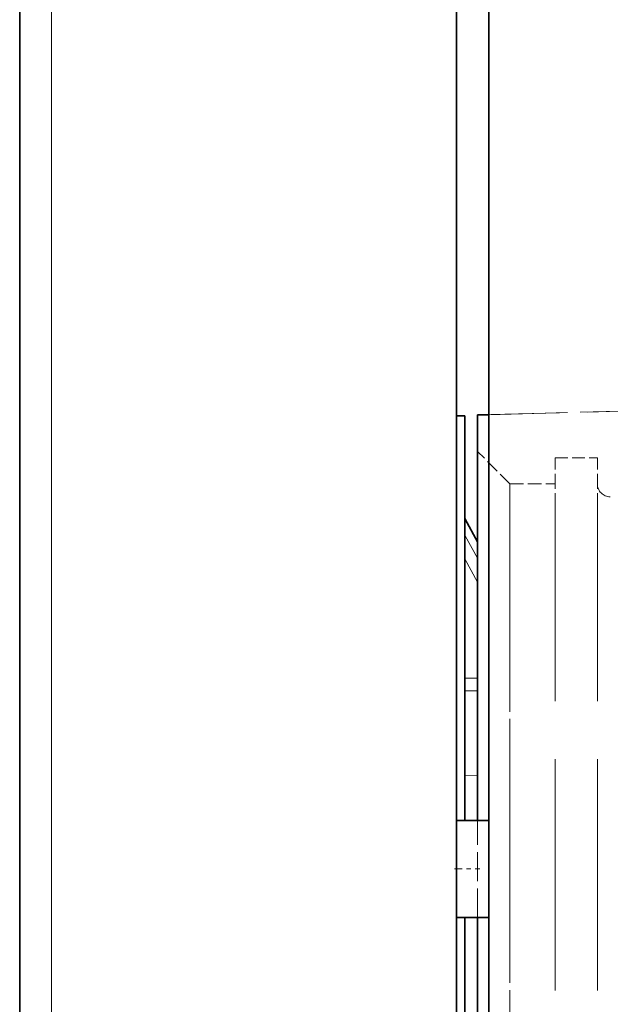
# Model space of a CAD drawing. Extents: x 0 to 420, y 0 to 297.
# Drawn here: x 62 to 76, y 152 to 175 of the extents above; entities that cross this region are included whole.
import ezdxf

# ---------------------------------------------------------------- set-up
doc = ezdxf.new("R2010")
doc.units = 0
doc.linetypes.add('DASHDOT', pattern=[18.5, 12, -3, 0.5, -3])
doc.linetypes.add('DASHED', pattern=[15, 12, -3])

msp = doc.modelspace()

# ---------------------------------------------------------------- linework, layer by layer
at = {"color": 7, "lineweight": 35}
for p, q in [((62.376381, 242.615616), (62.376381, 107.507278)), ((72.501381, 242.615616), (72.501381, 141.673584)), ((73.251381, 156.311447), (73.251381, 179.711441)), ((72.501358, 165.683182), (72.688881, 165.686447)), ((72.688881, 165.686447), (72.688881, 156.311447)), ((72.988876, 165.706085), (73.251358, 165.712967)), ((72.988876, 156.311432), (72.988876, 165.706085)), ((72.688934, 163.314896), (72.700394, 163.290405)), ((72.696594, 163.297607), (72.700394, 163.290405)), ((72.700394, 163.290405), (72.988876, 162.768234)), ((72.700394, 163.290405), (72.988876, 162.768234)), ((73.251381, 156.311447), (72.501381, 156.311447)), ((73.251381, 156.311447), (73.251381, 154.061447)), ((73.251381, 154.061447), (72.501381, 154.061447)), ((72.688881, 154.061447), (72.688881, 148.211456)), ((72.988876, 148.211456), (72.988876, 154.061447)), ((73.251381, 149.561447), (73.251381, 154.061447))]:
    msp.add_line(p, q, dxfattribs=at)
at = {"color": 7, "lineweight": 13}
for p, q in [((63.113289, 242.615616), (63.113289, 107.507278)), ((72.688904, 163.300568), (72.698883, 163.279343)), ((72.700066, 163.290253), (72.698883, 163.279343)), ((72.698883, 163.279343), (72.988876, 162.754425)), ((72.688889, 162.926666), (72.698883, 162.905777)), ((72.698883, 162.905777), (72.988876, 162.385925)), ((72.688881, 162.370331), (72.988876, 161.83255)), ((72.988876, 159.604172), (72.688881, 159.605453)), ((72.988876, 159.315659), (72.688881, 159.317062)), ((72.988876, 157.349258), (72.688881, 157.343781))]:
    msp.add_line(p, q, dxfattribs=at)
at = {"color": 7, "linetype": 'DASHED', "lineweight": 13, "ltscale": 0.158262}
msp.add_line((72.988876, 165.706085), (79.317184, 165.871796), dxfattribs=at)
msp.add_line((72.988876, 165.706085), (79.317184, 165.871796), dxfattribs=at)
msp.add_line((72.988876, 165.706085), (79.317184, 165.871796), dxfattribs=at)
msp.add_line((72.988876, 165.706085), (79.317184, 165.871796), dxfattribs=at)
at = {"color": 7, "linetype": 'DASHED', "lineweight": 13, "ltscale": 0.151698}
msp.add_line((73.251358, 165.712967), (79.317184, 165.871796), dxfattribs=at)
at = {"color": 7, "linetype": 'DASHED', "lineweight": 13, "ltscale": 0.026517}
msp.add_line((73.738876, 164.11145), (72.988876, 164.86145), dxfattribs=at)
msp.add_line((73.738876, 164.11145), (72.988876, 164.86145), dxfattribs=at)
msp.add_line((73.738876, 164.11145), (72.988876, 164.86145), dxfattribs=at)
msp.add_line((73.738876, 164.11145), (72.988876, 164.86145), dxfattribs=at)
msp.add_line((73.738876, 164.11145), (72.988876, 164.86145), dxfattribs=at)
at = {"color": 7, "linetype": 'DASHED', "lineweight": 13, "ltscale": 0.02915}
for p, q in [((74.788879, 163.545425), (74.788879, 164.711441)), ((75.763878, 163.545425), (75.763878, 164.711441))]:
    msp.add_line(p, q, dxfattribs=at)
at = {"color": 7, "linetype": 'DASHED', "lineweight": 13, "ltscale": 0.024375}
msp.add_line((74.788879, 164.711441), (75.763878, 164.711441), dxfattribs=at)
msp.add_line((74.788879, 164.711441), (75.763878, 164.711441), dxfattribs=at)
msp.add_line((74.788879, 164.711441), (75.763878, 164.711441), dxfattribs=at)
msp.add_line((74.788879, 164.711441), (75.763878, 164.711441), dxfattribs=at)
msp.add_line((74.788879, 164.711441), (75.763878, 164.711441), dxfattribs=at)
at = {"color": 7, "linetype": 'DASHED', "lineweight": 13, "ltscale": 0.418936}
for p, q in [((73.738876, 147.354019), (73.738876, 164.11145)), ((73.738876, 147.354019), (73.738876, 164.11145)), ((73.738876, 147.354019), (73.738876, 164.11145)), ((73.738876, 147.354019), (73.738876, 164.11145)), ((73.738876, 147.354019), (73.738876, 164.11145)), ((73.738876, 146.261444), (73.738876, 163.018875)), ((73.738876, 146.261444), (73.738876, 163.018875)), ((73.738876, 146.261444), (73.738876, 163.018875)), ((73.738876, 146.261444), (73.738876, 163.018875)), ((73.738876, 146.261444), (73.738876, 163.018875))]:
    msp.add_line(p, q, dxfattribs=at)
at = {"color": 7, "linetype": 'DASHED', "lineweight": 13, "ltscale": 0.02625}
msp.add_line((73.738876, 164.11145), (74.788879, 164.11145), dxfattribs=at)
msp.add_line((73.738876, 164.11145), (74.788879, 164.11145), dxfattribs=at)
msp.add_line((73.738876, 164.11145), (74.788879, 164.11145), dxfattribs=at)
msp.add_line((73.738876, 164.11145), (74.788879, 164.11145), dxfattribs=at)
msp.add_line((73.738876, 164.11145), (74.788879, 164.11145), dxfattribs=at)
at = {"color": 7, "linetype": 'DASHED', "lineweight": 13, "ltscale": 0.447099}
for p, q in [((74.788879, 145.661453), (74.788879, 163.545425)), ((75.763878, 145.661453), (75.763878, 163.545425))]:
    msp.add_line(p, q, dxfattribs=at)
at = {"color": 7, "linetype": 'DASHED', "lineweight": 13, "ltscale": 0.05625}
msp.add_line((72.988876, 154.061447), (72.988876, 156.311432), dxfattribs=at)
at = {"color": 7, "linetype": 'DASHDOT', "lineweight": 13, "ltscale": 0.014626}
msp.add_line((72.452599, 155.186447), (73.037628, 155.186447), dxfattribs=at)
at = {"color": 7, "lineweight": 13}
msp.add_lwpolyline([(72.698883, 162.905777), (72.700912, 162.793777), (72.688339, 162.689941)], dxfattribs=at)
at = {"color": 7, "linetype": 'DASHED', "lineweight": 13}
msp.add_arc((76.063881, 164.11145), 0.3, 180.000005, 269.999997, dxfattribs=at)
msp.add_arc((76.063881, 164.11145), 0.3, 180.000005, 269.999997, dxfattribs=at)
msp.add_arc((76.063881, 164.11145), 0.3, 180.000005, 269.999997, dxfattribs=at)
msp.add_arc((76.063881, 164.11145), 0.3, 180.000005, 269.999997, dxfattribs=at)
msp.add_arc((76.063881, 164.11145), 0.3, 180.000005, 269.999997, dxfattribs=at)
at = {"color": 7, "lineweight": 13}
msp.add_arc((86.961121, 163.093094), 14.263464, 179.251853, 180.752463, dxfattribs=at)

doc.saveas('drawing.dxf')
